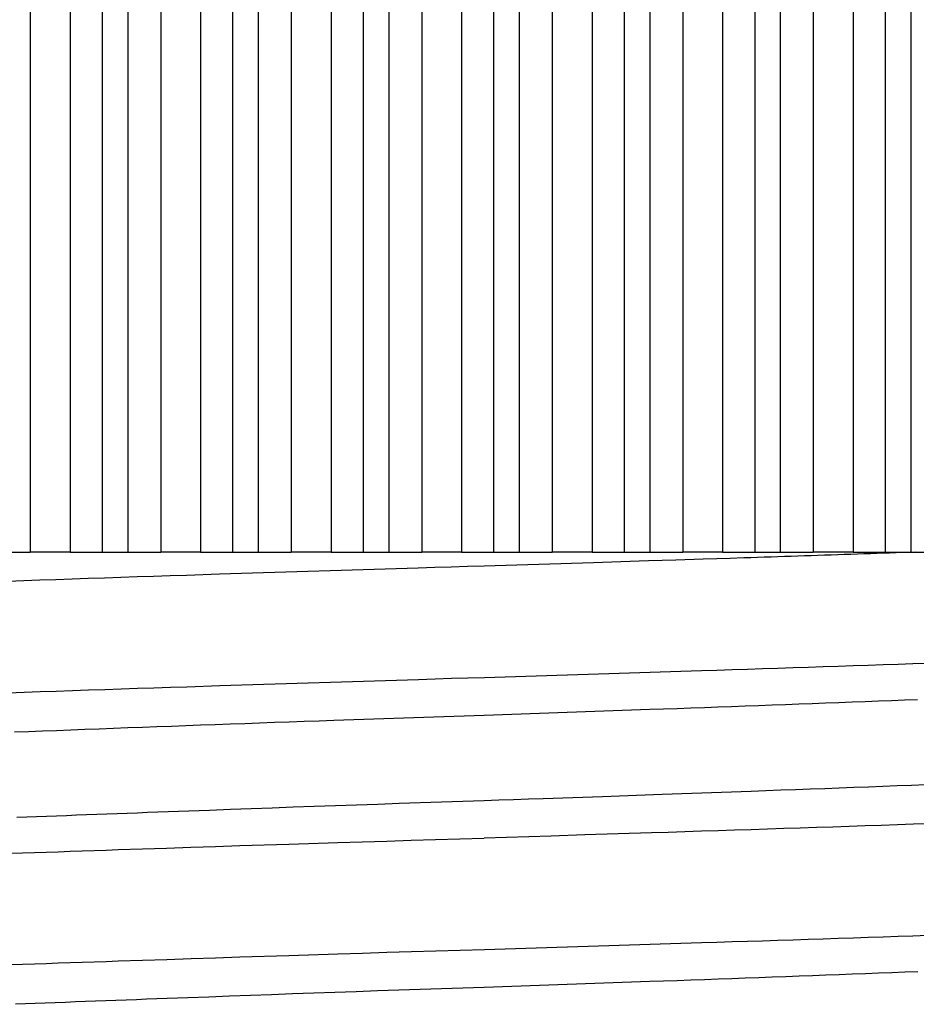
# Model space of a CAD drawing. Units: millimetres. Extents: x 0 to 841, y 0 to 594.
# Drawn here: x 103 to 111, y 471 to 479 of the extents above; entities that cross this region are included whole.
import ezdxf

# ---------------------------------------------------------------- set-up
doc = ezdxf.new("R2010")
doc.units = ezdxf.units.MM
doc.layers.add('SLD-0', color=179, linetype='Continuous')

msp = doc.modelspace()

# ---------------------------------------------------------------- linework, layer by layer
at = {"layer": 'SLD-0'}
for p, q in [((107.3656, 490.5986), (107.3656, 474.5324)), ((107.5777, 490.5986), (107.5777, 474.5324)), ((106.4978, 490.5406), (106.4978, 474.5324)), ((108.4455, 490.5406), (108.4455, 474.5324)), ((106.2857, 490.5123), (106.2857, 474.5324)), ((108.6576, 490.5123), (108.6576, 474.5324)), ((105.2058, 490.2833), (105.2058, 474.5324)), ((105.4179, 490.3394), (105.4179, 474.5324)), ((109.5254, 490.3394), (109.5254, 474.5324)), ((109.7375, 490.2833), (109.7375, 474.5324)), ((107.1002, 490.125), (107.1002, 474.5324)), ((107.8502, 490.125), (107.8502, 474.5324)), ((106.7703, 490.1033), (106.7703, 474.5324)), ((108.1802, 490.1033), (108.1802, 474.5324)), ((104.338, 489.9984), (104.338, 474.5324)), ((106.0203, 490.0052), (106.0203, 474.5324)), ((108.9301, 490.0052), (108.9301, 474.5324)), ((110.6053, 489.9984), (110.6053, 474.5324)), ((104.1259, 489.9155), (104.1259, 474.5324)), ((105.6904, 489.9406), (105.6904, 474.5324)), ((109.2601, 489.9406), (109.2601, 474.5324)), ((110.8174, 489.9155), (110.8174, 474.5324)), ((104.9404, 489.746), (104.9404, 474.5324)), ((110.01, 489.746), (110.01, 474.5324)), ((104.6105, 489.6396), (104.6105, 474.5324)), ((110.34, 489.6396), (110.34, 474.5324)), ((103.8605, 489.3517), (103.8605, 474.5324)), ((103.5306, 489.2052), (103.5306, 474.5324)), ((103.2581, 474.5324), (103.5306, 474.5324)), ((103.8605, 474.5324), (103.5306, 474.5324)), ((103.8605, 474.5324), (104.1259, 474.5324)), ((104.1259, 474.5324), (104.338, 474.5324)), ((104.338, 474.5324), (104.6105, 474.5324)), ((104.9404, 474.5324), (104.6105, 474.5324)), ((104.9404, 474.5324), (105.2058, 474.5324)), ((105.2058, 474.5324), (105.4179, 474.5324)), ((105.4179, 474.5324), (105.6904, 474.5324)), ((106.0203, 474.5324), (105.6904, 474.5324)), ((106.0203, 474.5324), (106.2857, 474.5324)), ((106.2857, 474.5324), (106.4978, 474.5324)), ((106.4978, 474.5324), (106.7703, 474.5324)), ((107.1002, 474.5324), (106.7703, 474.5324)), ((107.1002, 474.5324), (107.3656, 474.5324)), ((107.3656, 474.5324), (107.5777, 474.5324)), ((107.5777, 474.5324), (107.8502, 474.5324)), ((108.1802, 474.5324), (107.8502, 474.5324)), ((108.1802, 474.5324), (108.4455, 474.5324)), ((108.4455, 474.5324), (108.6576, 474.5324)), ((108.6576, 474.5324), (108.9301, 474.5324)), ((109.098, 474.4741), (108.8718, 474.467)), ((109.2601, 474.5324), (108.9301, 474.5324)), ((109.211, 474.4777), (109.098, 474.4741)), ((109.3238, 474.4813), (109.211, 474.4777)), ((109.2601, 474.5324), (109.5254, 474.5324)), ((109.4363, 474.4849), (109.3238, 474.4813)), ((109.4925, 474.4867), (109.4363, 474.4849)), ((109.5486, 474.4885), (109.4925, 474.4867)), ((109.5254, 474.5324), (109.7375, 474.5324)), ((109.6046, 474.4903), (109.5486, 474.4885)), ((109.6605, 474.4921), (109.6046, 474.4903)), ((109.7163, 474.4939), (109.6605, 474.4921)), ((109.772, 474.4957), (109.7163, 474.4939)), ((109.7375, 474.5324), (110.01, 474.5324)), ((109.8276, 474.4976), (109.772, 474.4957)), ((109.883, 474.4994), (109.8276, 474.4976)), ((109.9383, 474.5012), (109.883, 474.4994)), ((109.9935, 474.503), (109.9383, 474.5012)), ((110.0485, 474.5048), (109.9935, 474.503)), ((110.34, 474.5324), (110.01, 474.5324)), ((110.1034, 474.5067), (110.0485, 474.5048)), ((110.1581, 474.5085), (110.1034, 474.5067)), ((110.2126, 474.5103), (110.1581, 474.5085)), ((110.2669, 474.5122), (110.2126, 474.5103)), ((110.3211, 474.514), (110.2669, 474.5122)), ((110.3751, 474.5158), (110.3211, 474.514)), ((110.34, 474.5324), (110.6053, 474.5324)), ((110.4289, 474.5177), (110.3751, 474.5158)), ((110.4824, 474.5195), (110.4289, 474.5177)), ((110.5358, 474.5214), (110.4824, 474.5195)), ((110.5889, 474.5232), (110.5358, 474.5214)), ((110.6419, 474.525), (110.5889, 474.5232)), ((110.6053, 474.5324), (110.8174, 474.5324)), ((110.6947, 474.5269), (110.6419, 474.525)), ((110.7474, 474.5287), (110.6947, 474.5269)), ((110.8527, 474.5324), (110.7474, 474.5287)), ((110.8174, 474.5324), (111.0899, 474.5324)), ((106.4683, 474.3931), (106.1943, 474.3846)), ((106.7417, 474.4015), (106.4683, 474.3931)), ((106.8781, 474.4057), (106.7417, 474.4015)), ((107.0143, 474.4098), (106.8781, 474.4057)), ((107.1501, 474.4139), (107.0143, 474.4098)), ((107.2857, 474.418), (107.1501, 474.4139)), ((107.7391, 474.4319), (107.2857, 474.418)), ((108.1924, 474.4458), (107.7391, 474.4319)), ((108.4189, 474.4528), (108.1924, 474.4458)), ((108.6454, 474.4599), (108.4189, 474.4528)), ((108.8718, 474.467), (108.6454, 474.4599)), ((103.8771, 474.3093), (103.7433, 474.3047)), ((104.0113, 474.3138), (103.8771, 474.3093)), ((104.1459, 474.3184), (104.0113, 474.3138)), ((104.281, 474.3229), (104.1459, 474.3184)), ((104.4164, 474.3274), (104.281, 474.3229)), ((104.5521, 474.3319), (104.4164, 474.3274)), ((104.6881, 474.3364), (104.5521, 474.3319)), ((104.8244, 474.3409), (104.6881, 474.3364)), ((105.0976, 474.3498), (104.8244, 474.3409)), ((105.3714, 474.3586), (105.0976, 474.3498)), ((105.6456, 474.3674), (105.3714, 474.3586)), ((106.1943, 474.3846), (105.6456, 474.3674)), ((103.4772, 474.2956), (103.345, 474.2911)), ((103.61, 474.3002), (103.4772, 474.2956)), ((103.7433, 474.3047), (103.61, 474.3002)), ((109.8425, 473.5747), (109.7169, 473.5706)), ((109.9677, 473.5788), (109.8425, 473.5747)), ((110.0926, 473.583), (109.9677, 473.5788)), ((110.2171, 473.5871), (110.0926, 473.583)), ((110.3412, 473.5912), (110.2171, 473.5871)), ((110.465, 473.5954), (110.3412, 473.5912)), ((110.5883, 473.5995), (110.465, 473.5954)), ((110.7111, 473.6037), (110.5883, 473.5995)), ((110.8336, 473.6079), (110.7111, 473.6037)), ((110.9556, 473.612), (110.8336, 473.6079)), ((107.2887, 473.4946), (107.1531, 473.4905)), ((107.8038, 473.5104), (107.2887, 473.4946)), ((108.061, 473.5184), (107.8038, 473.5104)), ((108.3178, 473.5263), (108.061, 473.5184)), ((108.5741, 473.5343), (108.3178, 473.5263)), ((108.8297, 473.5423), (108.5741, 473.5343)), ((109.0845, 473.5504), (108.8297, 473.5423)), ((109.2115, 473.5544), (109.0845, 473.5504)), ((109.3383, 473.5584), (109.2115, 473.5544)), ((109.4648, 473.5625), (109.3383, 473.5584)), ((109.591, 473.5666), (109.4648, 473.5625)), ((109.7169, 473.5706), (109.591, 473.5666)), ((104.6911, 473.413), (104.5551, 473.4085)), ((104.8273, 473.4174), (104.6911, 473.413)), ((105.1005, 473.4263), (104.8273, 473.4174)), ((105.3744, 473.4352), (105.1005, 473.4263)), ((105.6486, 473.4439), (105.3744, 473.4352)), ((106.1973, 473.4612), (105.6486, 473.4439)), ((106.4713, 473.4697), (106.1973, 473.4612)), ((106.7447, 473.4781), (106.4713, 473.4697)), ((106.8811, 473.4823), (106.7447, 473.4781)), ((107.0172, 473.4864), (106.8811, 473.4823)), ((107.1531, 473.4905), (107.0172, 473.4864)), ((103.4801, 473.3722), (103.3479, 473.3677)), ((103.6129, 473.3768), (103.4801, 473.3722)), ((103.7462, 473.3813), (103.6129, 473.3768)), ((103.88, 473.3859), (103.7462, 473.3813)), ((104.0142, 473.3904), (103.88, 473.3859)), ((104.1489, 473.3949), (104.0142, 473.3904)), ((104.2839, 473.3995), (104.1489, 473.3949)), ((104.4193, 473.404), (104.2839, 473.3995)), ((104.5551, 473.4085), (104.4193, 473.404)), ((109.2216, 473.2504), (109.109, 473.2463)), ((109.3338, 473.2544), (109.2216, 473.2504)), ((109.4459, 473.2585), (109.3338, 473.2544)), ((109.5576, 473.2626), (109.4459, 473.2585)), ((109.6691, 473.2667), (109.5576, 473.2626)), ((109.7803, 473.2708), (109.6691, 473.2667)), ((109.8912, 473.2749), (109.7803, 473.2708)), ((110.0017, 473.279), (109.8912, 473.2749)), ((110.1119, 473.2831), (110.0017, 473.279)), ((110.2217, 473.2872), (110.1119, 473.2831)), ((110.3312, 473.2913), (110.2217, 473.2872)), ((110.4403, 473.2954), (110.3312, 473.2913)), ((110.549, 473.2995), (110.4403, 473.2954)), ((110.6573, 473.3037), (110.549, 473.2995)), ((110.7651, 473.3078), (110.6573, 473.3037)), ((110.8725, 473.3119), (110.7651, 473.3078)), ((106.789, 473.1662), (106.5403, 473.1576)), ((107.2872, 473.183), (106.789, 473.1662)), ((107.7449, 473.1986), (107.2872, 473.183)), ((107.9735, 473.2064), (107.7449, 473.1986)), ((108.2018, 473.2143), (107.9735, 473.2064)), ((108.4295, 473.2222), (108.2018, 473.2143)), ((108.6568, 473.2302), (108.4295, 473.2222)), ((108.8833, 473.2382), (108.6568, 473.2302)), ((108.9963, 473.2423), (108.8833, 473.2382)), ((109.109, 473.2463), (108.9963, 473.2423)), ((104.579, 473.0874), (104.4591, 473.0829)), ((104.6993, 473.0918), (104.579, 473.0874)), ((104.82, 473.0963), (104.6993, 473.0918)), ((104.9411, 473.1007), (104.82, 473.0963)), ((105.0625, 473.1051), (104.9411, 473.1007)), ((105.1843, 473.1096), (105.0625, 473.1051)), ((105.3063, 473.114), (105.1843, 473.1096)), ((105.4287, 473.1184), (105.3063, 473.114)), ((105.5513, 473.1228), (105.4287, 473.1184)), ((105.6742, 473.1272), (105.5513, 473.1228)), ((105.7974, 473.1316), (105.6742, 473.1272)), ((105.9207, 473.1359), (105.7974, 473.1316)), ((106.0443, 473.1403), (105.9207, 473.1359)), ((106.292, 473.149), (106.0443, 473.1403)), ((106.5403, 473.1576), (106.292, 473.149)), ((103.5168, 473.047), (103.4014, 473.0425)), ((103.6328, 473.0515), (103.5168, 473.047)), ((103.7494, 473.056), (103.6328, 473.0515)), ((103.8664, 473.0605), (103.7494, 473.056)), ((103.984, 473.065), (103.8664, 473.0605)), ((104.1021, 473.0695), (103.984, 473.065)), ((104.2206, 473.074), (104.1021, 473.0695)), ((104.3397, 473.0784), (104.2206, 473.074)), ((104.4591, 473.0829), (104.3397, 473.0784)), ((110.4661, 472.5928), (110.5857, 472.5973)), ((110.5857, 472.5973), (110.7048, 472.6019)), ((110.7048, 472.6019), (110.8235, 472.6065)), ((110.8235, 472.6065), (110.9416, 472.611)), ((108.2666, 472.5129), (108.7589, 472.5302)), ((108.7589, 472.5302), (109.005, 472.5389)), ((109.005, 472.5389), (109.2508, 472.5478)), ((109.2508, 472.5478), (109.4959, 472.5567)), ((109.4959, 472.5567), (109.6182, 472.5612)), ((109.6182, 472.5612), (109.7403, 472.5656)), ((109.7403, 472.5656), (109.8621, 472.5701)), ((109.8621, 472.5701), (109.9835, 472.5747)), ((109.9835, 472.5747), (110.1047, 472.5792)), ((110.1047, 472.5792), (110.2256, 472.5837)), ((110.2256, 472.5837), (110.346, 472.5882)), ((110.346, 472.5882), (110.4661, 472.5928)), ((105.8815, 472.4311), (106.0563, 472.4373)), ((106.0563, 472.4373), (106.2314, 472.4434)), ((106.2314, 472.4434), (106.4069, 472.4496)), ((106.4069, 472.4496), (106.5827, 472.4556)), ((106.5827, 472.4556), (106.9347, 472.4676)), ((106.9347, 472.4676), (107.2872, 472.4795)), ((107.2872, 472.4795), (107.4089, 472.4836)), ((107.4089, 472.4836), (107.5308, 472.4877)), ((107.5308, 472.4877), (107.653, 472.4919)), ((107.653, 472.4919), (107.7754, 472.496)), ((107.7754, 472.496), (108.0207, 472.5044)), ((108.0207, 472.5044), (108.2666, 472.5129)), ((103.6663, 472.3494), (103.7488, 472.3526)), ((103.7488, 472.3526), (103.8316, 472.3557)), ((103.8316, 472.3557), (103.9147, 472.3589)), ((103.9147, 472.3589), (103.998, 472.3621)), ((103.998, 472.3621), (104.0816, 472.3653)), ((104.0816, 472.3653), (104.1653, 472.3684)), ((104.1653, 472.3684), (104.2494, 472.3716)), ((104.2494, 472.3716), (104.3336, 472.3748)), ((104.3336, 472.3748), (104.418, 472.3779)), ((104.418, 472.3779), (104.5027, 472.3811)), ((104.5027, 472.3811), (104.5876, 472.3843)), ((104.5876, 472.3843), (104.6727, 472.3874)), ((104.6727, 472.3874), (104.7579, 472.3906)), ((104.7579, 472.3906), (104.8434, 472.3937)), ((104.8434, 472.3937), (105.0149, 472.4)), ((105.0149, 472.4), (105.187, 472.4063)), ((105.187, 472.4063), (105.3598, 472.4125)), ((105.3598, 472.4125), (105.5332, 472.4187)), ((105.5332, 472.4187), (105.7071, 472.425)), ((105.7071, 472.425), (105.8815, 472.4311)), ((103.4203, 472.3398), (103.502, 472.343)), ((103.502, 472.343), (103.584, 472.3462)), ((103.584, 472.3462), (103.6663, 472.3494)), ((110.573, 472.2726), (110.4397, 472.2681)), ((110.7058, 472.2771), (110.573, 472.2726)), ((110.838, 472.2816), (110.7058, 472.2771)), ((110.9697, 472.2861), (110.838, 472.2816)), ((108.1188, 472.1935), (107.8414, 472.185)), ((108.3958, 472.2021), (108.1188, 472.1935)), ((108.672, 472.2107), (108.3958, 472.2021)), ((108.8098, 472.215), (108.672, 472.2107)), ((108.9474, 472.2193), (108.8098, 472.215)), ((109.0847, 472.2237), (108.9474, 472.2193)), ((109.2218, 472.2281), (109.0847, 472.2237)), ((109.3585, 472.2325), (109.2218, 472.2281)), ((109.495, 472.2369), (109.3585, 472.2325)), ((109.6311, 472.2413), (109.495, 472.2369)), ((109.7669, 472.2458), (109.6311, 472.2413)), ((109.9023, 472.2502), (109.7669, 472.2458)), ((110.0373, 472.2547), (109.9023, 472.2502)), ((110.1719, 472.2591), (110.0373, 472.2547)), ((110.306, 472.2636), (110.1719, 472.2591)), ((110.4397, 472.2681), (110.306, 472.2636)), ((105.2651, 472.1052), (105.6702, 472.1181)), ((105.6702, 472.1181), (106.0757, 472.1309)), ((106.0757, 472.1309), (106.2782, 472.1372)), ((106.2782, 472.1372), (106.4806, 472.1435)), ((106.4806, 472.1435), (106.6826, 472.1497)), ((106.6826, 472.1497), (106.8842, 472.1559)), ((106.8842, 472.1559), (107.0853, 472.162)), ((107.0853, 472.162), (107.2857, 472.168)), ((107.8414, 472.185), (107.2857, 472.168)), ((103.3701, 472.0419), (103.4678, 472.0453)), ((103.4678, 472.0453), (103.5657, 472.0487)), ((103.5657, 472.0487), (103.664, 472.052)), ((103.664, 472.052), (103.7625, 472.0554)), ((103.7625, 472.0554), (103.8614, 472.0588)), ((103.8614, 472.0588), (103.9604, 472.0621)), ((103.9604, 472.0621), (104.0597, 472.0655)), ((104.0597, 472.0655), (104.1593, 472.0688)), ((104.1593, 472.0688), (104.259, 472.0721)), ((104.259, 472.0721), (104.4591, 472.0788)), ((104.4591, 472.0788), (104.6598, 472.0854)), ((104.6598, 472.0854), (104.8611, 472.0921)), ((104.8611, 472.0921), (105.063, 472.0986)), ((105.063, 472.0986), (105.2651, 472.1052)), ((109.0843, 471.3002), (108.8296, 471.2921)), ((109.2114, 471.3042), (109.0843, 471.3002)), ((109.3381, 471.3083), (109.2114, 471.3042)), ((109.4647, 471.3124), (109.3381, 471.3083)), ((109.5909, 471.3165), (109.4647, 471.3124)), ((109.7169, 471.3206), (109.5909, 471.3165)), ((109.8425, 471.3247), (109.7169, 471.3206)), ((109.9678, 471.3289), (109.8425, 471.3247)), ((110.0928, 471.333), (109.9678, 471.3289)), ((110.2174, 471.3371), (110.0928, 471.333)), ((110.3416, 471.3413), (110.2174, 471.3371)), ((110.4654, 471.3455), (110.3416, 471.3413)), ((110.5888, 471.3496), (110.4654, 471.3455)), ((110.7119, 471.3538), (110.5888, 471.3496)), ((110.8344, 471.3579), (110.7119, 471.3538)), ((110.9565, 471.3621), (110.8344, 471.3579)), ((106.2805, 471.2138), (106.0777, 471.2075)), ((106.483, 471.2201), (106.2805, 471.2138)), ((106.6851, 471.2263), (106.483, 471.2201)), ((106.8869, 471.2324), (106.6851, 471.2263)), ((107.0881, 471.2385), (106.8869, 471.2324)), ((107.2887, 471.2446), (107.0881, 471.2385)), ((107.8038, 471.2603), (107.2887, 471.2446)), ((108.0609, 471.2682), (107.8038, 471.2603)), ((108.3177, 471.2761), (108.0609, 471.2682)), ((108.574, 471.2841), (108.3177, 471.2761)), ((108.8296, 471.2921), (108.574, 471.2841)), ((103.7629, 471.1319), (103.6643, 471.1285)), ((103.8618, 471.1353), (103.7629, 471.1319)), ((103.961, 471.1386), (103.8618, 471.1353)), ((104.0604, 471.142), (103.961, 471.1386)), ((104.16, 471.1453), (104.0604, 471.142)), ((104.2598, 471.1487), (104.16, 471.1453)), ((104.46, 471.1553), (104.2598, 471.1487)), ((104.6609, 471.162), (104.46, 471.1553)), ((104.8624, 471.1686), (104.6609, 471.162)), ((105.0643, 471.1751), (104.8624, 471.1686)), ((105.2666, 471.1817), (105.0643, 471.1751)), ((105.672, 471.1947), (105.2666, 471.1817)), ((106.0777, 471.2075), (105.672, 471.1947)), ((103.4679, 471.1218), (103.3702, 471.1184)), ((103.566, 471.1252), (103.4679, 471.1218)), ((103.6643, 471.1285), (103.566, 471.1252)), ((110.5508, 471.0496), (110.442, 471.0455)), ((110.6591, 471.0537), (110.5508, 471.0496)), ((110.767, 471.0578), (110.6591, 471.0537)), ((110.8745, 471.062), (110.767, 471.0578)), ((108.4302, 470.9723), (108.2023, 470.9643)), ((108.6575, 470.9802), (108.4302, 470.9723)), ((108.8842, 470.9883), (108.6575, 470.9802)), ((108.9972, 470.9923), (108.8842, 470.9883)), ((109.11, 470.9964), (108.9972, 470.9923)), ((109.2226, 471.0004), (109.11, 470.9964)), ((109.335, 471.0045), (109.2226, 471.0004)), ((109.4471, 471.0086), (109.335, 471.0045)), ((109.5589, 471.0126), (109.4471, 471.0086)), ((109.6705, 471.0167), (109.5589, 471.0126)), ((109.7817, 471.0208), (109.6705, 471.0167)), ((109.8926, 471.0249), (109.7817, 471.0208)), ((110.0032, 471.029), (109.8926, 471.0249)), ((110.1135, 471.0331), (110.0032, 471.029)), ((110.2234, 471.0372), (110.1135, 471.0331)), ((110.3329, 471.0414), (110.2234, 471.0372)), ((110.442, 471.0455), (110.3329, 471.0414)), ((106.0526, 470.8907), (105.8773, 470.8845)), ((106.2283, 470.8968), (106.0526, 470.8907)), ((106.4043, 470.903), (106.2283, 470.8968)), ((106.5805, 470.9091), (106.4043, 470.903)), ((106.9337, 470.9211), (106.5805, 470.9091)), ((107.2872, 470.933), (106.9337, 470.9211)), ((107.7452, 470.9486), (107.2872, 470.933)), ((107.9739, 470.9565), (107.7452, 470.9486)), ((108.2023, 470.9643), (107.9739, 470.9565)), ((103.7386, 470.8057), (103.6558, 470.8025)), ((103.8217, 470.8089), (103.7386, 470.8057)), ((103.905, 470.8121), (103.8217, 470.8089)), ((103.9885, 470.8152), (103.905, 470.8121)), ((104.0723, 470.8184), (103.9885, 470.8152)), ((104.1563, 470.8216), (104.0723, 470.8184)), ((104.2406, 470.8248), (104.1563, 470.8216)), ((104.325, 470.828), (104.2406, 470.8248)), ((104.4097, 470.8311), (104.325, 470.828)), ((104.4946, 470.8343), (104.4097, 470.8311)), ((104.5797, 470.8375), (104.4946, 470.8343)), ((104.665, 470.8407), (104.5797, 470.8375)), ((104.7505, 470.8438), (104.665, 470.8407)), ((104.8362, 470.847), (104.7505, 470.8438)), ((105.0082, 470.8533), (104.8362, 470.847)), ((105.1808, 470.8596), (105.0082, 470.8533)), ((105.3541, 470.8658), (105.1808, 470.8596)), ((105.528, 470.8721), (105.3541, 470.8658)), ((105.7024, 470.8783), (105.528, 470.8721)), ((105.8773, 470.8845), (105.7024, 470.8783)), ((103.491, 470.7961), (103.409, 470.7929)), ((103.5733, 470.7993), (103.491, 470.7961)), ((103.6558, 470.8025), (103.5733, 470.7993))]:
    msp.add_line(p, q, dxfattribs=at)

doc.saveas('drawing.dxf')
